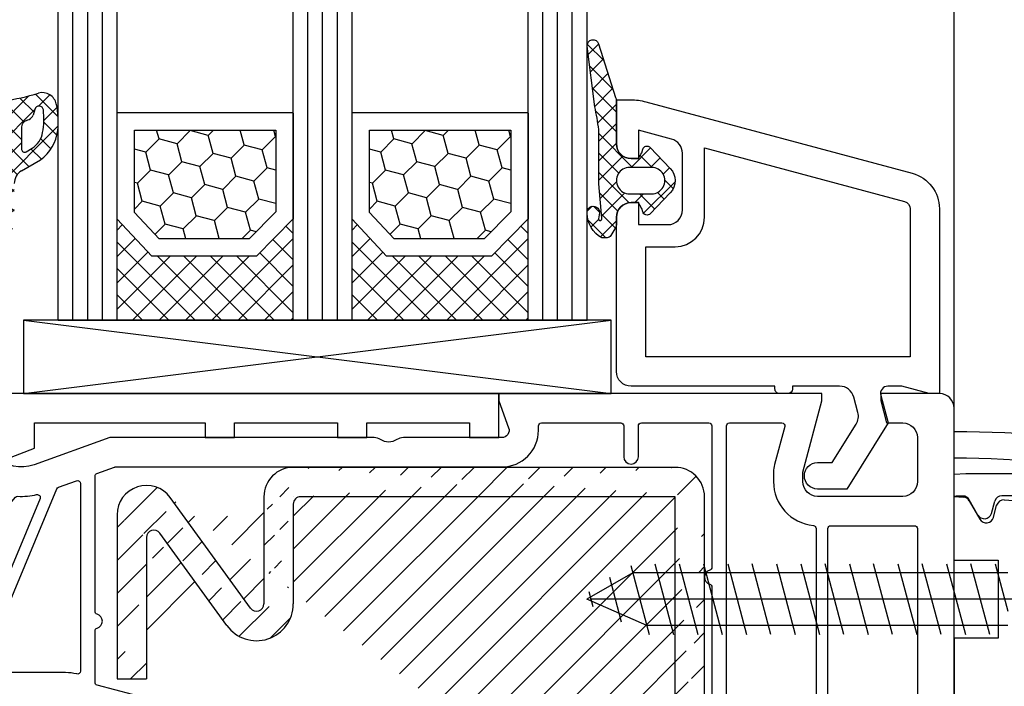
# Model space of a CAD drawing. Units: millimetres. Extents: x -5734 to -4373, y 8299 to 9371.
# Drawn here: x -4581 to -4514, y 8477 to 8523 of the extents above; entities that cross this region are included whole.
import ezdxf

# ---------------------------------------------------------------- set-up
doc = ezdxf.new("R2010")
doc.units = ezdxf.units.MM
for name, pattern in [('AUSGEZOGEN', [0]), ('MITTE', [50.800000000000004, 31.75, -6.35, 6.35, -6.35]), ('VERDECKT2', [0.1875, 0.125, -0.0625])]:
    doc.linetypes.add(name, pattern=pattern)
for name, color, linetype in [('Bemaßung', 1, 'Continuous'), ('Beschlag', 160, 'AUSGEZOGEN'), ('Dichtungen', 6, 'AUSGEZOGEN'), ('Glas', 4, 'Continuous'), ('Klotzbrücken', 20, 'Continuous'), ('Stahl', 94, 'Continuous')]:
    doc.layers.add(name, color=color, linetype=linetype)
doc.styles.add('arialn', font='ARIALN.TTF')
doc.dimstyles.new('Bemaßung klein', dxfattribs={"dimtxt": 5, "dimasz": 3.5, "dimexe": 1.5, "dimexo": 0, "dimgap": 1.5, "dimtad": 0, "dimtih": 1, "dimtoh": 1, "dimdsep": 46, "dimtxsty": 'arialn', "dimcen": 0, "dimclrd": 256, "dimclre": 256, "dimclrt": 256, "dimadec": 0, "dimazin": 0, "dimtfac": 1, "dimtmove": 0, "dimatfit": 3, "dimfxl": 1, "dimtolj": 1, "dimarcsym": 0})

# ---------------------------------------------------------------- blocks, each defined once
blk = doc.blocks.new('180020')
at = {"layer": 'Dichtungen'}
h = blk.add_hatch(dxfattribs=at)
h.set_pattern_fill('ANSI37', color=6, scale=0.3)
h.set_pattern_definition([(45, (0.7500411389273722, -4.305153593270006), (-0.6735192090801864, 0.6735192090801865), []), (135, (0.7500411389273722, -4.305153593270006), (-0.6735192090801865, -0.6735192090801864), [])])
h.paths.add_polyline_path([(1.4832018357406, -4.838690723353552), (2.793333824889221, -4.09197255469178, 0.2002866753228468), (3.95649932195032, -2.095327879176025, 0.09163043054272128), (3.864560072275383, -0.2804346999102361, 0.4163906759112397), (2.65320756135432, 0.4594285716587603, -0.05352693390641251), (0.2595726006508474, -0.05547532793697307, 0.376291124847086), (-0.0005232858211450253, -0.3534752976906521), (-0.0005293268359309877, -2.931783870136327, -0.4049330691375023), (-1.000024092004423, -3.899999999999679), (-1.49999999999909, -3.899999999999636), (-1.499999999999091, -3.369946632839856, 1), (-2.499999999999091, -3.369946632839856), (-2.499999999999091, -4.720533034845007, -0.9995240896551411), (-2.499969991039507, -6.320532853275554), (-2.499999391028485, -7.980121614267557, 1), (-1.499999391185394, -7.980139329493657), (-1.499983800399605, -7.100060994469459), (-1.000102451425716, -7.10003050076196, -0.4146677234951358), (5.83907959805785e-06, -8.098589470022489), (5.839080549713271e-06, -9.061706979533447), (0.03688832956777431, -9.098589470022489), (0.3000058390798596, -9.098589470023569, 0.4142135623730946), (1.000005839079847, -8.39858947002358), (1.000005839080586, -6.994108553337355), (1.000005839080586, -5.694819775292591, -0.2627337764965446)])
h.paths.add_polyline_path([(1.500084389257609, -3.374827282656042), (1.500084389254912, -1.870407634742453, -0.3193238620672628), (1.835965039257067, -1.398110229543688, 0.01171885168074275), (2.01156306591598, -1.332440306278157, 0.2132350961163317), (2.295330168590198, -1.039391019609709), (2.396138074111003, -0.6498874619456476, -0.8334689357802724), (2.984786212002827, -0.6923994549815822, -0.07245030874902851), (2.93000479033488, -2.231302288930046, -0.2276371061505578), (2.212440469246893, -3.284994167976301), (1.80771134699471, -3.5433990417622, -0.592321923839304)], flags=16)
for points in [[(65.00000000000182, -74), (65.00000000000182, -21, 0.414213562373095), (64.00000000000182, -20), (60.00000000000182, -20), (60.00000000000182, -20.5), (60.40192378864867, -22), (61.50000000000182, -22, -0.414213562373095), (62.50000000000182, -23), (62.50000000000182, -26, -0.414213562373095), (61.50000000000182, -27), (55.70000000000164, -27, -0.414213562373095), (54.70000000000164, -26), (54.70000000000164, -25.35166604983897), (56.00000000000182, -20.5), (56.00000000000182, -20), (34.0000157850327, -20.00000000000455), (34.0000157850327, -20.50000000000364), (34.6657136777203, -22.32898992834089, -0.5205670505516372), (34.19586736732708, -23.00000000000364), (27.49498743722233, -23.00000000000546, 0.1474768247956733), (27.05277079843836, -23.13333333330957, -0.3015113446059305), (25.94722920153254, -23.13333333336141, 0.1474768247953641), (25.50501256278403, -23.00000000000455), (7.498771376128389, -23.00000000000364), (2.345809532272142, -24.85258005966716, -0.6373562330569418), (-0.8451269125389445, -21.63379810204424)], [(9.044352200794492, -40.49412362185558), (6.648236190982061, -39.8520862720552, -0.3394542588636564), (6.500000000002728, -39.6589011067972), (6.500000000002728, -36.17082039324214, -0.3316792665668535), (6.642857142860521, -35.97915742374971, 0.7453559924973965), (6.642857142858702, -35.02084257625665, -0.3316792665668535), (6.500000000002728, -34.82917960675695), (6.500000000001819, -25.62503110575926, -0.3163813494013755), (6.632336500222664, -25.43682470098611), (7.814562908732114, -25.0117935952303, -0.08649684886453507), (7.882226408511997, -25.00000000000364), (34.19586736732708, -25.00000000000273, 0.414213562373095), (36.69586736732708, -22.50000000000273), (36.69586736732799, -22.20000000000255, -0.414213562373095), (36.89586736732781, -22.00000000000273), (42.30000000000382, -22, -0.414213562373095), (42.50000000000364, -22.20000000000073), (42.50000000000364, -24.29999999999927, 0.9999999999995451), (43.50000000000364, -24.30000000000018), (43.50000000000182, -22.19999999999982, -0.414213562373095), (43.70000000000164, -22), (48.300000000002, -21.99999999999909, -0.414213562373095), (48.50000000000182, -22.19999999999891), (48.50000000000182, -31.82917960675695, -0.3316792665670953), (48.35714285714312, -32.02084257625029, 0.7453559924977357), (48.35714285714585, -32.97915742374335, -0.3316792665689431), (48.50000000000273, -33.17082039324305), (48.50000000000273, -48.32917960675695, -0.3316792665676511)]]:
    blk.add_lwpolyline(points, format="xyb")
for points in [[(55.41874999998709, -28.98678731038672, -0.3869742694100077), (55.60000000000127, -29.18590646443045), (55.60000000000218, -41.30000000000018, -0.4142135623733614), (55.40000000000236, -41.5), (49.70000000000164, -41.5, -0.4142135623733614), (49.50000000000091, -41.29999999999927), (49.50000000000182, -22.19999999999982, -0.4142135623733614), (49.70000000000164, -22), (53.26687877596669, -22, -0.4931454260315469), (53.46006394122469, -22.2517638090203), (52.76814834742345, -24.8340279596332, 0.06554346281521396), (52.70000000000164, -25.35166604983806), (52.70000000000164, -26, 0.3869742694097473)], [(-1.030428826083153, -38.99999999999909, -0.5355968736928691), (-1.214945264635389, -38.72283988138861), (3.901505848896704, -26.48764177013163, -0.210423867843823), (4.018358787669968, -26.37659548396914), (5.232336500223937, -25.94014922814677, -0.5193165725946361), (5.500000000002728, -26.12835563291992), (5.500000000002728, -38.90161332299795, -0.4903143948263782), (5.249999999992724, -39.09526249034116, 0.06325422392900233), (4.500000000002728, -39)], [(2.755968754022433, -27.15340571528941), (-2.146609506353343, -38.87716011861085, -0.3024251574505451), (-2.33112594490558, -38.99999999999909), (-8.502627209339153, -38.99999999999909, -0.6370702608067722), (-8.655836097963402, -38.67144247806209), (1.083894767302809, -27.06408322847983, -0.2364209810475514), (1.248291406101089, -26.99295390997395, 0.07161086644438135), (2.52585927162454, -26.88151174151517, -0.6120253534846014)], [(62.300000000002, -41.5), (56.60000000000218, -41.5, -0.4142135623733614), (56.40000000000236, -41.29999999999927), (56.40000000000236, -29.19999999999982, -0.4142135623733614), (56.60000000000218, -29), (62.300000000002, -29, -0.414213562373095), (62.50000000000182, -29.19999999999982), (62.50000000000182, -41.29999999999927, -0.4142135623733614)]]:
    blk.add_lwpolyline(points, format="xyb", close=True)
for p, q in [((2.39613807411024, -0.6498874619483104), (2.295330029256547, -1.039391557969793)), ((1.500084389256699, -1.870407634742151), (1.500084389256699, -3.374827282656042)), ((1.807711346994438, -3.543399041762314), (2.212440469255853, -3.284994167970581)), ((1.483201835771069, -4.838690723336185), (2.793333824892215, -4.091972554690074))]:
    blk.add_line(p, q, dxfattribs=at)
for centre, radius, start, end in [((-0.9416018930814971, 11.34952751273704), 11.46808222677948, 276.095392553442, 288.2679987816039), ((2.891689659501026, -0.511697340893079), 0.9999796243754708, 13.36960250209889, 103.7972565641808), ((2.686568726509904, -0.7250541842804523), 0.299999999999015, 6.248975352656985, 165.4895994914048), ((-0.9995615220605032, -1.436617748351637), 4.999643799910944, 352.4325154102746, 13.37043822951469), ((0.5230102392661138, 2.380269012026474), 3.999999999993449, 289.1619065689897, 291.847564699851), ((1.825493370676668, -0.8683501651685219), 0.5000015905590802, 291.8476913935904, 339.9962532448728), ((-2.324932092428753, -1.273812089448256), 5.341455712063262, 349.6735489383482, 6.248975352978883), ((2.000084389256699, -1.870407634742151), 0.5000000000017876, 109.1619065692206, 180), ((1.473981715244918, -2.01092700793015), 1.472606009654387, 300.0968982529286, 351.393364100731), ((0.9826583692565691, -1.700016067970864), 3.000000239999453, 307.125179290035, 352.4336242699955), ((1.700084389257427, -3.374827282656042), 0.1999999999998181, 180, 302.5567558760356), ((2.000005838760444, -5.694794468505279), 1.000000000000075, 121.1181134652387, 180)]:
    blk.add_arc(centre, radius, start, end, dxfattribs=at)
blk = doc.blocks.new('120136')
for points in [[(-7.403460238670959, 1.999999999999716, -0.414213562373095), (-7.703460238671141, 2.299999999999727), (-7.703460238671141, 2.499999999999545), (-17.50346023867132, 2.5, -0.414213562373095), (-18.50346023867132, 3.5), (-18.50346023867132, 14.00000000000006, -0.4142135623730868), (-17.50346023867132, 15), (-17.00346023867132, 15), (-17.00346023867132, 13.5), (-15.00346023867132, 13.5, 0.414213562373095), (-14.00346023867132, 14.5), (-14.00346023867132, 18.35731922778683, 0.3393649165275758), (-14.74433167258394, 19.32316206502128), (-17.00346023867132, 19.9292697290939), (-17.00346023867132, 18), (-17.50346023867132, 18, -0.414213562373095), (-18.50346023867132, 19), (-18.50346023867132, 22), (-17.53072225815595, 22, -0.06562392076712643), (-16.49420799380641, 21.86337134893893), (1.644361176548045, 16.99692596177056, -0.3393649165276042), (3.496539761328677, 14.58231886868407), (3.496539761328677, 2), (2.796539761328859, 2), (0.9305143575447801, 2.499999999999545), (-0.0182602946570114, 2.499999999999545, 0.4931454260313256), (-0.5012232078015586, 1.870590477448275), (0, 0), (-2.811912083590869, -4.499999999999545), (-4.803460238670596, -4.499999999999545, -0.9999999999999999), (-4.803460238670596, -2.699999999999477), (-3.809668376205991, -2.699999999999363), (-2.171649843773594, -0.07862238333882487, 0.2080002991315367), (-2.053772113640662, 0.710115925996945), (-2.334771267505857, 1.758819045102427, 0.3394542588633653), (-3.300697093794952, 2.499999999999545), (-6.503460238671323, 2.499999999999545), (-6.503460238671323, 2.299999999999727, -0.414213562373095), (-6.803460238670596, 1.999999999999716)], [(-12.50346023867132, 18.72195265592291), (1.126104044372369, 15.06524028730138, -0.3393649165276071), (1.496539761328677, 14.58231886868407), (1.496539761328677, 4.5), (-16.50346023867132, 4.5), (-16.50346023867132, 12), (-14.50346023867132, 12, 0.4142135623730992), (-12.50346023867132, 14.00000000000006)]]:
    blk.add_lwpolyline(points, format="xyb", close=True)
blk = doc.blocks.new('120636g')
at = {"layer": 'Dichtungen'}
h = blk.add_hatch(dxfattribs=at)
h.set_pattern_fill('ANSI37', color=6, scale=7.5, style=0)
h.set_pattern_definition([(45, (-574.8711626432748, -620.9830532418143), (-0.6629126073623882, 0.6629126073623883), []), (135, (-574.8711626432748, -620.9830532418143), (-0.6629126073623883, -0.6629126073623882), [])])
edge = h.paths.add_edge_path()
edge.add_line((-16.19522503867108, 18.75685890000011), (-14.83435093867092, 17.32743460000029))
edge.add_arc((-15.70348370657643, 16.50000770000032), 1.200011267901538, -43.59180370215421, 43.59180370213829, ccw=False)
edge.add_line((-14.83435093867115, 15.67258080000011), (-16.19522503867108, 14.24315650000005))
edge.add_arc((-16.4125033062361, 14.45000491111296), 0.2999935178232858, 195.0001137512348, 316.4086978459811, ccw=False)
edge.add_line((-16.70227463867104, 14.37236030000008), (-16.76374843867109, 14.60177620000013))
edge.add_arc((-13.83889701752333, 16.63365719222031), 3.56136156579695, 207.3043505901209, 214.7875329624643, ccw=False)
edge.add_line((-17.00346023867132, 15), (-17.50346023867132, 15))
edge.add_arc((-17.50346023867087, 13.99999999999977), 1.000000000000227, 90.00000000002606, 179.999999999987)
edge.add_line((-18.5034602386711, 14), (-18.5034602386711, 13.48038870000005))
edge.add_arc((-18.80357794230677, 13.48043459574666), 0.3001177071450003, 330.00335476470156, 359.9912379958727, ccw=False)
edge.add_line((-18.54365959803977, 13.33039096057519), (-18.87783463867106, 12.75155260000008))
edge.add_arc((-19.13766139911515, 12.90157312058965), 0.3000268355344833, 271.67140767323326, 329.9984337312697, ccw=False)
edge.add_line((-19.12891038744795, 12.60167393446932), (-19.50346403867115, 12.60167320000005))
edge.add_arc((-18.55317978809284, 14.29902548758763), 1.945262179007239, 181.1499096680313, 240.7571622679588, ccw=False)
edge.add_arc((-20.07853122346473, 14.33010223414306), 0.4253378543821486, -4.659466706497824, 189.488251430547, ccw=False)
edge.add_line((-19.65459906647698, 14.2955505823428), (-19.71075447401176, 13.89333894316303))
edge.add_arc((-19.59843870279576, 13.89619146745929), 0.1123519886726854, 181.4548489001843, 388.7688989436136)
edge.add_line((-19.49995453867109, 13.95026400000006), (-19.7034686386711, 16.27667620000011))
edge.add_line((-19.7034686386711, 16.27667620000011), (-19.7034686386711, 19.97534950000011))
edge.add_arc((-34.41485924048524, 18.19544614941052), 14.81867299647932, 6.898577752195835, 12.9658687922557)
edge.add_line((-19.97400467665557, 21.520320409124), (-20.48832185531285, 25.64959219307605))
edge.add_arc((-20.09127050383741, 25.69807731914463), 0.4000007289472823, 17.361472184008903, 186.9620899970711, ccw=False)
edge.add_line((-19.70949332852945, 25.81743715984589), (-18.56449384987161, 22.15522225393238))
edge.add_arc((-19.04212723152608, 21.87780575000035), 0.5523527531610143, -12.780994617360875, 30.148650932901717, ccw=False)
edge.add_line((-18.5034602386711, 21.7556115000001), (-18.50346023867132, 19.00000000000011))
edge.add_arc((-17.50346023867132, 19), 1, 179.9999999999935, 270)
edge.add_line((-17.50346023867132, 18), (-17.00346023867132, 18))
edge.add_arc((-13.83485581884404, 16.36398886591919), 3.566032304983418, 145.2182474548824, 152.6918269729591, ccw=False)
edge.add_line((-16.76374843867109, 18.39823920000003), (-16.70227463867093, 18.62765510000008))
edge.add_arc((-16.41250330621538, 18.55001048880615), 0.2999935178641661, 43.59130216795921, 164.9998862348312, ccw=False)
edge = h.paths.add_edge_path(flags=16)
edge.add_arc((-17.60346678867836, 16.49999815000007), 0.8999919500360164, 89.99948751603493, 270.0005124839651)
edge.add_line((-17.60345873867107, 15.60000620000005), (-16.10346253867101, 15.60000620000005))
edge.add_arc((-16.10345448866383, 16.49999815000024), 0.8999919500361869, 269.9994875160422, 450.0005124839578)
edge.add_line((-16.10346253867101, 17.39999010000042), (-17.60345873867107, 17.39999010000008))
at = {"layer": 'Dichtungen', "color": 6}
for points in [[(-16.19522503867108, 18.75685890000011), (-14.83435093867092, 17.32743460000029, -0.399888497698231), (-14.83435093867115, 15.67258080000011), (-16.19522503867108, 14.24315650000005, -0.5855743656770479), (-16.70227463867104, 14.37236030000008), (-16.76374843867109, 14.60177620000013, -0.03266315120447103), (-17.00346023867132, 15), (-17.50346023867132, 15, 0.4142135623728952), (-18.5034602386711, 14), (-18.5034602386711, 13.48038870000005, -0.1315987122318708), (-18.54365959803977, 13.33039096057519), (-18.87783463867106, 12.75155260000008, -0.2601405045438829), (-19.12891038744795, 12.60167393446932), (-19.50346403867115, 12.60167320000005, -0.26611331285629), (-20.49805021101076, 14.25998726100067, -1.131763443281861), (-19.65459906647698, 14.2955505823428), (-19.71075447401176, 13.89333894316303, 1.272075403165951), (-19.49995453867109, 13.95026400000006), (-19.7034686386711, 16.27667620000011), (-19.7034686386711, 19.97534950000011, 0.02647973771903128), (-19.97400467665557, 21.520320409124), (-20.48832185531285, 25.64959219307605, -0.913130423707577), (-19.70949332852945, 25.81743715984589), (-18.56449384987161, 22.15522225393238, -0.1895379062843646), (-18.5034602386711, 21.7556115000001), (-18.50346023867132, 19.00000000000011, 0.4142135623731283), (-17.50346023867132, 18), (-17.00346023867132, 18, -0.03262120620300393), (-16.76374843867109, 18.39823920000003), (-16.70227463867093, 18.62765510000008, -0.5855743655137186)], [(-17.60345873867107, 17.39999010000008, 1.000008944572556), (-17.60345873867107, 15.60000620000005), (-16.10346253867101, 15.60000620000005, 1.00000894457243), (-16.10346253867101, 17.39999010000042)]]:
    blk.add_lwpolyline(points, format="xyb", close=True, dxfattribs=at)
blk.add_blockref('120136', (-1.77635683940025e-15, 0))
blk = doc.blocks.new('Klotzbrücke 8000')
at = {"layer": 'Klotzbrücken'}
for p, q in [((0, 0), (-33.62020508974638, 0)), ((-33.62020508974638, 0), (-33.62020508974638, -1.359576342783839)), ((0, -3), (0, 0)), ((-33.62020508974638, -1.359576342783839), (-35.09031206871623, -2.017517049340313)), ((-31.62020508974638, -3.717121472220242), (-31.62020508974638, -2)), ((-31.62020508974638, -2), (-19.99999999999818, -2)), ((-19.99999999999818, -2), (-19.99999999999818, -3)), ((-17.99999999999818, -2), (-11, -2)), ((-17.99999999999818, -3), (-17.99999999999818, -2)), ((-11, -2), (-11, -3)), ((-9, -3), (-9, -2)), ((-9, -2), (-2, -2)), ((-2, -2), (-2, -3)), ((-35.09031206871623, -2.017517049340313), (-35.05050676276551, -2.921427800916717)), ((-35.05050676276551, -2.921427800916717), (-33.62020508974638, -4.480262673519974)), ((-19.99999999999818, -3), (-17.99999999999818, -3)), ((-11, -3), (-9, -3)), ((-2, -3), (0, -3)), ((-33.62020508974638, -4.480262673519974), (-31.62020508974638, -3.717121472220242))]:
    blk.add_line(p, q, dxfattribs=at)
blk = doc.blocks.new('Glas 4-12-4-12-4')
at = {"linetype": 'VERDECKT2'}
h = blk.add_hatch(dxfattribs=at)
h.set_pattern_fill('HONEY', color=1, scale=0.4, angle=45, style=0)
h.set_pattern_definition([(45, (0, 0), (0.5693256106587867, 2.12475122566196), [1.27, -2.54]), (165, (0, 0), (-2.124751343474773, -0.5693251709753814), [1.27, -2.54]), (105, (0, 0), (-1.555425732815986, 1.555426054686578), [-2.54, 1.27])])
h.paths.add_polyline_path([(14.19110001199806, 12.93504535975444), (14.19110001199806, 7.335076786581344), (15.87363518529087, 5.542079388111232), (21.99783468446276, 5.542079388111234), (23.80890001199804, 7.381980162194863), (23.80890001199805, 12.93504535975444)])
h = blk.add_hatch(dxfattribs=at)
h.set_pattern_fill('HONEY', color=1, scale=0.4, angle=45, style=0)
h.set_pattern_definition([(45, (15.99999999999909, 0), (0.5693256106587867, 2.12475122566196), [1.27, -2.54]), (165, (15.99999999999909, 0), (-2.124751343474773, -0.5693251709753814), [1.27, -2.54]), (105, (15.99999999999909, 0), (-1.555425732815986, 1.555426054686578), [-2.54, 1.27])])
h.paths.add_polyline_path([(30.19110001199715, 12.93504535975444), (30.19110001199715, 7.335076786581344), (31.87363518528996, 5.542079388111231), (37.99783468446185, 5.542079388111233), (39.80890001199714, 7.381980162194857), (39.80890001199714, 12.93504535975444)])
h = blk.add_hatch(dxfattribs=at)
h.set_pattern_fill('ANSI37', color=1, scale=0.4, style=0)
h.set_pattern_definition([(45, (0, 0), (-0.8980256121069152, 0.8980256121069154), []), (135, (0, 0), (-0.8980256121069154, -0.8980256121069152), [])])
h.paths.add_polyline_path([(15.35794831071376, 4.350979388111229), (13.00000001199806, 6.863732305513621), (13.00000001199806, -1.138869265560061e-08), (25.00000001199714, -1.138869265560061e-08), (25.00000001199714, 6.894111998619335), (22.4967240967444, 4.350979388111227)])
h = blk.add_hatch(dxfattribs=at)
h.set_pattern_fill('ANSI37', color=1, scale=0.4, style=0)
h.set_pattern_definition([(45, (15.99999999999909, 0), (-0.8980256121069152, 0.8980256121069154), []), (135, (15.99999999999909, 0), (-0.8980256121069154, -0.8980256121069152), [])])
h.paths.add_polyline_path([(41.00000001199624, 6.894111998619336), (38.49672409674349, 4.350979388111227), (31.35794831071285, 4.350979388111228), (29.00000001199714, 6.863732305513621), (29.00000001199714, -1.138869265560061e-08), (41.00000001199624, -1.138869265560061e-08)])
at = {"color": 1}
for p, q in [((13.00000001199805, 6.863732305513621), (13.00000001199805, 14.12614535975445)), ((13.00000001199805, 14.12614535975445), (25.00000001199714, 14.12614535975445)), ((25.00000001199805, 14.09576566664873), (25.00000001199805, 6.863732305513622)), ((29.00000001199714, 6.863732305513621), (29.00000001199714, 14.12614535975445)), ((29.00000001199714, 14.12614535975445), (41.00000001199624, 14.12614535975445)), ((41.00000001199714, 14.09576566664873), (41.00000001199714, 6.863732305513622)), ((14.19110001199806, 12.93504535975444), (23.80890001199805, 12.93504535975444)), ((14.19110001199806, 7.335076786581343), (14.19110001199806, 12.93504535975444)), ((23.80890001199805, 12.93504535975444), (23.80890001199804, 7.381980162194862)), ((30.19110001199715, 12.93504535975444), (39.80890001199714, 12.93504535975444)), ((30.19110001199715, 7.335076786581343), (30.19110001199715, 12.93504535975444)), ((39.80890001199714, 12.93504535975444), (39.80890001199714, 7.381980162194862)), ((23.80890001199804, 7.381980162194862), (21.99783468446276, 5.542079388111233)), ((39.80890001199714, 7.381980162194862), (37.99783468446185, 5.542079388111233)), ((15.35794831071376, 4.350979388111228), (13.00000001199805, 6.863732305513621)), ((15.87363518529087, 5.542079388111232), (14.19110001199806, 7.335076786581343)), ((25.00000001199714, 6.894111998619337), (22.4967240967444, 4.350979388111227)), ((31.35794831071285, 4.350979388111228), (29.00000001199714, 6.863732305513621)), ((31.87363518528996, 5.542079388111232), (30.19110001199715, 7.335076786581343)), ((41.00000001199624, 6.894111998619337), (38.49672409674349, 4.350979388111227)), ((21.99783468446276, 5.542079388111233), (15.87363518529087, 5.542079388111232)), ((37.99783468446185, 5.542079388111233), (31.87363518528996, 5.542079388111232)), ((22.4967240967444, 4.350979388111227), (15.35794831071376, 4.350979388111228)), ((38.49672409674349, 4.350979388111227), (31.35794831071285, 4.350979388111228)), ((13.00000001199805, -1.138869265560061e-08), (25.00000001199714, -1.138869265560061e-08)), ((29.00000001199714, -1.138869265560061e-08), (41.00000001199624, -1.138869265560061e-08))]:
    blk.add_line(p, q, dxfattribs=at)
at = {"layer": 'Glas', "linetype": 'VERDECKT2'}
blk.add_line((50.00000001199624, 37.28174616792057), (4.000000011998054, 37.28174616792057), dxfattribs=at)
at = {"layer": 'Glas'}
for p, q in [((9.000000011998054, -1.138869265560061e-08), (9.000000011998054, 37.28174616792057)), ((10.00000001199805, -1.138869265560061e-08), (10.00000001199805, 37.28174616792057)), ((11.00000001199805, -1.138869265560061e-08), (11.00000001199805, 37.28174616792057)), ((12.00000001199805, -1.138869265560061e-08), (12.00000001199805, 37.28174616792057)), ((13.00000001199805, -1.138869265560061e-08), (13.00000001199805, 37.28174616792057)), ((25.00000001199714, -1.138869265560061e-08), (25.00000001199714, 37.28174616792057)), ((26.00000001199714, -1.138869265560061e-08), (26.00000001199714, 37.28174616792057)), ((27.00000001199714, -1.138869265560061e-08), (27.00000001199714, 37.28174616792057)), ((28.00000001199714, -1.138869265560061e-08), (28.00000001199714, 37.28174616792057)), ((29.00000001199714, -1.138869265560061e-08), (29.00000001199714, 37.28174616792057)), ((41.00000001199624, -1.138869265560061e-08), (41.00000001199624, 37.28174616792057)), ((42.00000001199624, -1.138869265560061e-08), (42.00000001199624, 37.28174616792057)), ((43.00000001199624, -1.138869265560061e-08), (43.00000001199624, 37.28174616792057)), ((44.00000001199624, -1.138869265560061e-08), (44.00000001199624, 37.28174616792057)), ((45.00000001199624, -1.138869265560061e-08), (45.00000001199624, 37.28174616792057)), ((9.000000011998054, -1.138869265560061e-08), (13.00000001199805, -1.138869265560061e-08)), ((25.00000001199714, -1.138869265560061e-08), (29.00000001199714, -1.138869265560061e-08)), ((41.00000001199624, -1.138869265560061e-08), (45.00000001199624, -1.138869265560061e-08))]:
    blk.add_line(p, q, dxfattribs=at)
blk = doc.blocks.new('Verglasungsklotz 40')
at = {"layer": 'Klotzbrücken', "color": 3}
for p, q in [((-47.05388729698689, 7.773236587206384), (-7.053887296986886, 12.77323658720638)), ((-47.0538872969878, 12.77323658720638), (-7.053887296986886, 7.773236587206384)), ((-7.053887296986886, 12.77323658720638), (-47.05388729698689, 12.77323658720638)), ((-47.05388729698689, 12.77323658720638), (-47.05388729698689, 7.773236587206384)), ((-7.053887296986886, 7.773236587206384), (-7.053887296986886, 12.77323658720638)), ((-47.05388729698689, 7.773236587206384), (-7.053887296986886, 7.773236587206384))]:
    blk.add_line(p, q, dxfattribs=at)
blk = doc.blocks.new('PSK unten 8000')
at = {"layer": 'Beschlag'}
for p, q in [((23.63479929528408, 85.02116510607414), (23.63480729528406, 166.4209531060741)), ((23.63481229528393, 80.67116410607389), (23.63481229528393, 85.02116410607402)), ((23.63481229528393, 85.02116410607402), (24.26821729528397, 84.97687210607398)), ((24.666351295284, 84.72809010607409), (25.39203829528365, 83.47116410607407)), ((25.2542232952836, 83.7523591060741), (24.66934829528405, 84.78640710607408)), ((26.17123029528361, 83.86484310607386), (26.40196429528428, 84.69646010607414)), ((27.04597629528403, 84.78263210607395), (30.63481229528393, 84.53167610607409)), ((26.30801429528388, 83.59175410607406), (26.52813529528417, 84.41325910607395)), ((23.63481229528393, 80.67116410607389), (26.63481229528393, 80.67116410607389)), ((26.63481229528393, 80.67116410607389), (26.63481229528393, 75.37116410607393)), ((1.752507295283841, 79.82116710607409), (-1.365181704715859, 78.0211671060739)), ((1.617387295283926, 80.32544710607397), (2.877897295283994, 75.62116710607404)), ((27.29790729528381, 79.82116710607409), (1.752507295283841, 79.82116710607409)), ((3.248182295283961, 80.421167106074), (4.534337295283741, 75.62116710607404)), ((4.904622295283708, 80.421167106074), (6.190777295283944, 75.62116710607404)), ((6.561062295283911, 80.421167106074), (7.84722229528402, 75.62116710607404)), ((8.217507295283987, 80.421167106074), (9.503662295283767, 75.62116710607404)), ((11.16010229528397, 75.62116710607404), (9.873947295283735, 80.421167106074)), ((11.53039229528427, 80.421167106074), (12.81654729528405, 75.62116710607404)), ((13.18683229528401, 80.421167106074), (14.47298729528379, 75.62116710607404)), ((16.12943229528432, 75.62116710607404), (14.84327229528376, 80.421167106074)), ((16.49971729528429, 80.421167106074), (17.78587229528407, 75.62116710607404)), ((19.44231229528382, 75.62116710607404), (18.15615729528404, 80.421167106074)), ((19.81259729528379, 80.421167106074), (21.0987572952839, 75.62116710607404)), ((22.7551972952841, 75.62116710607404), (21.46904229528432, 80.421167106074)), ((23.12548229528407, 80.421167106074), (24.41163729528385, 75.62116710607404)), ((26.06808229528392, 75.62116710607404), (24.78192729528369, 80.421167106074)), ((26.43836729528389, 80.421167106074), (27.29790729528381, 77.21331710607399)), ((0.9943972952840809, 76.46854710607397), (0.1834922952838056, 79.49488210607399)), ((-0.93756170471638, 77.49679710607404), (-1.21053670471624, 78.51555210607387)), ((2.717127295283582, 76.22116710607395), (-1.365181704715859, 78.0211671060739)), ((27.29790729528381, 76.22116710607395), (2.717127295283582, 76.22116710607395)), ((23.63481229528393, 75.37116410607393), (23.63481229528393, 66.12116410607393)), ((26.63481229528393, 75.37116410607393), (23.63481229528393, 75.37116410607393))]:
    blk.add_line(p, q, dxfattribs=at)
at = {"layer": 'Beschlag', "linetype": 'MITTE'}
blk.add_line((30.59437729528404, 78.0211671060739), (-5.22006570471617, 78.02116610607402), dxfattribs=at)
at = {"layer": 'Beschlag'}
for centre, radius, start, end in [((23.63480929528382, 17.421300106074), 72, 68.0438090000045, 90.00000199998978), ((23.63480929528382, 17.421300106074), 70.2, 68.04380799998984, 90.00000199998978), ((26.13717829528364, 16.56688510607398), 70, 71.3214990000004, 92.04866299999705), ((26.13717829528364, 16.56688510607398), 68.5, 91.60367899999692, 92.0935390000125), ((24.23414529528404, 84.54025110607392), 0.5, 29.49305800000107, 91.60395699997872), ((24.23334029528392, 84.47809010607409), 0.5, 30.00005299999258, 86.00010600001978), ((26.88376729528395, 84.56278610607399), 0.5, 89.37121399998523, 164.4936020000062), ((27.01109929528398, 84.28385010607406), 0.5, 86.00010600001978, 164.9999340000065), ((26.13717829528364, 16.56688510607398), 68.5, 71.26891099999769, 89.37092499999687), ((25.68943329528415, 83.99852210607389), 0.5, 209.4933359999936, 344.4926840000008), ((25.82505229528383, 83.72116410607407), 0.5, 209.9999120000037, 344.9999660000014)]:
    blk.add_arc(centre, radius, start, end, dxfattribs=at)
blk = doc.blocks.new('*D238')
at = {"layer": 'Bemaßung', "lineweight": -2, "transparency": 16777216}
for p, q in [((-4607.138695125652, 8509.700586197067), (-4607.138695125652, 8547.608062996856)), ((-4517.138695125652, 8496.176041148552), (-4517.138695125652, 8547.608062996856)), ((-4603.638695125652, 8546.108062996856), (-4566.568435916921, 8546.108062996856)), ((-4520.638695125652, 8546.108062996856), (-4557.708954334383, 8546.108062996856))]:
    blk.add_line(p, q, dxfattribs=at)
at = {"layer": 'Bemaßung', "transparency": 16777216}
for points in [[(-4603.638695125652, 8546.69139633019), (-4603.638695125652, 8545.524729663523), (-4607.138695125652, 8546.108062996856)], [(-4520.638695125652, 8546.69139633019), (-4520.638695125652, 8545.524729663523), (-4517.138695125652, 8546.108062996856)]]:
    blk.add_solid(points, dxfattribs=at)
at = {"layer": 'Defpoints', "color": 0, "transparency": 16777216}
for p in [(-4517.138695125652, 8546.108062996856), (-4607.138695125652, 8509.700586197067), (-4517.138695125652, 8496.176041148552)]:
    blk.add_point(p, dxfattribs=at)
at = {"layer": 'Bemaßung', "transparency": 16777216, "insert": (-4562.138695125652, 8546.108062996856), "char_height": 5, "attachment_point": 5, "style": 'arialn'}
blk.add_mtext('\\A1;90', dxfattribs=at)
blk = doc.blocks.new('*D239')
at = {"layer": 'Bemaßung', "lineweight": -2, "transparency": 16777216}
for p, q in [((-4631.138695125646, 8470.596707923394), (-4631.138695125646, 8555.831009346271)), ((-4517.138695125652, 8496.176041148552), (-4517.138695125652, 8555.831009346271)), ((-4627.638695125646, 8554.331009346271), (-4579.968504129742, 8554.331009346271)), ((-4520.638695125652, 8554.331009346271), (-4568.308886121556, 8554.331009346271))]:
    blk.add_line(p, q, dxfattribs=at)
at = {"layer": 'Bemaßung', "transparency": 16777216}
for points in [[(-4627.638695125646, 8554.914342679605), (-4627.638695125646, 8553.747676012938), (-4631.138695125646, 8554.331009346271)], [(-4520.638695125652, 8554.914342679605), (-4520.638695125652, 8553.747676012938), (-4517.138695125652, 8554.331009346271)]]:
    blk.add_solid(points, dxfattribs=at)
at = {"layer": 'Defpoints', "color": 0, "transparency": 16777216}
for p in [(-4517.138695125652, 8554.331009346271), (-4517.138695125652, 8496.176041148552), (-4631.138695125646, 8470.596707923394)]:
    blk.add_point(p, dxfattribs=at)
at = {"layer": 'Bemaßung', "transparency": 16777216, "insert": (-4574.138695125649, 8554.331009346271), "char_height": 5, "attachment_point": 5, "style": 'arialn'}
blk.add_mtext('\\A1;114', dxfattribs=at)
blk = doc.blocks.new('279020 Stahl')
at = {"layer": 'Stahl'}
h = blk.add_hatch(dxfattribs=at)
h.set_pattern_fill('ANSI31', color=6, scale=0.5)
h.set_pattern_definition([(45, (-587.9411982169477, -127.3000384892566), (-1.122532015133643, 1.122532015133644), [])])
edge = h.paths.add_edge_path(flags=16)
edge.add_arc((11.99999286019556, 27.9999735170004), 2.384199576e-07, 90.0000614716504, 180.0000614717025)
edge = h.paths.add_edge_path()
edge.add_arc((2.499997410066499, 25.23075848214467), 0.500000019916206, 35.99998879346226, 180.0000345698077)
edge.add_arc((12.49999309861414, 27.49997404886017), 0.5000002384185223, 90.00002732070459, 180.0000273207567)
edge.add_line((6.926891728653572e-06, 15.59996030861112), (2.000006926891729, 15.59996158017748))
edge.add_line((1.999998703049641, 25.23190429974238), (2.000006926891729, 15.59996158017748))
edge.add_line((-2.609851435408928e-06, 26.76960180336391), (6.926891728653572e-06, 15.59996030861112))
edge.add_arc((1.999996516136889, 26.76960331994451), 1.999999125989352, 35.99999767044291, 180.0000434468859)
edge.add_line((7.477457750117537, 19.23052427769289), (2.904505980848626, 25.52465104087969))
edge.add_line((9.095491660473272, 20.40609489017697), (3.618029845592901, 27.94517324501248))
edge.add_arc((9.50000021415508, 20.69998750154082), 2.50000003701633, 215.9999948244601, 360.0000558595374)
edge.add_arc((9.50000021415508, 20.69998750154082), 0.500000037016331, 215.9999948244601, 360.0000558595374)
edge.add_line((11.99999314378147, 27.50050657665088), (12.00000025117151, 20.69999007925799))
edge.add_line((9.999992621776983, 27.99997137123501), (10.00000025117151, 20.69998798900815))
edge.add_arc((11.99999286019556, 27.9999735170004), 2.000000238419957, 90.0000614716504, 180.0000614717025)
edge.add_line((37.99999570287946, 28.00000141197597), (12.49999256675619, 27.99997428727693))
edge.add_line((37.9999935754513, 30.00000141197597), (11.99999071442835, 29.9999737554208))
edge.add_arc((37.99999572121851, 28.00000165039273), 1.999999761582685, 6.147170253011913e-05, 90.00006147170254)
edge.add_line((38.00002600037806, -9.722116374177858e-07), (37.99999548279993, 28.00000161633398))
edge.add_line((40.00002600037806, -9.722116374177858e-07), (39.99999548279993, 28.00000379616176))
edge.add_line((38.00002600037806, -9.722116374177858e-07), (40.00002600037806, -9.722116374177858e-07))
for p, q in [((37.9999935754513, 30.00000141197597), (11.99999071442835, 29.9999737554208)), ((9.095491660473272, 20.40609489017697), (3.618029845592901, 27.94517324501248)), ((9.999992621776983, 27.99997137123501), (10.00000025117151, 20.69998798900815)), ((11.99999314378147, 27.50050657665088), (12.00000025117151, 20.69999007925799)), ((37.99999570287946, 28.00000141197597), (12.49999256675619, 27.99997428727693)), ((38.00002600037806, -9.722116374177858e-07), (37.99999548279993, 28.00000161633398)), ((40.00002600037806, -9.722116374177858e-07), (39.99999548279993, 28.00000379616176)), ((-2.609851435408928e-06, 26.76960180336391), (6.926891728653572e-06, 15.59996030861112)), ((7.477457750117537, 19.23052427769289), (2.904505980848626, 25.52465104087969)), ((1.999998703049641, 25.23190429974238), (2.000006926891729, 15.59996158017748)), ((6.926891728653572e-06, 15.59996030861112), (2.000006926891729, 15.59996158017748)), ((38.00002600037806, -9.722116374177858e-07), (40.00002600037806, -9.722116374177858e-07))]:
    blk.add_line(p, q, dxfattribs=at)
for centre, radius, start, end in [((11.99999286019556, 27.9999735170004), 2.000000238419957, 90.0000614716504, 180.0000614717025), ((37.99999572121851, 28.00000165039273), 1.999999761582685, 6.147170253011913e-05, 90.00006147170254), ((1.999996516136889, 26.76960331994451), 1.999999125989352, 35.99999767044291, 180.0000434468859), ((12.49999309861414, 27.49997404886017), 0.5000002384185223, 90.00002732070459, 180.0000273207567), ((2.499997410066499, 25.23075848214467), 0.500000019916206, 35.99998879346226, 180.0000345698077), ((9.50000021415508, 20.69998750154082), 2.50000003701633, 215.9999948244601, 5.585953735958999e-05), ((9.50000021415508, 20.69998750154082), 0.500000037016331, 215.9999948244601, 5.585953735958999e-05)]:
    blk.add_arc(centre, radius, start, end, dxfattribs=at)
at = {"layer": 'Stahl', "color": 3}
blk.add_arc((11.99999286019556, 27.9999735170004), 2.384199576e-07, 90.0000614716504, 180.0000614717025, dxfattribs=at)

msp = doc.modelspace()

# ---------------------------------------------------------------- block references
for name, p in [('120636g', (-4521.63523488698, 8495.176041148552)), ('180020', (-4582.138695125654, 8517.176041148552)), ('Verglasungsklotz 40', (-4533.444807828668, 8489.402804561341))]:
    msp.add_blockref(name, p)
at = {"layer": 'Beschlag'}
msp.add_blockref('PSK unten 8000', (-4540.775077670563, 8405.15216287488), dxfattribs=at)
at = {"layer": 'Glas', "linetype": 'VERDECKT2'}
msp.add_blockref('Glas 4-12-4-12-4', (-4587.138695137652, 8502.176041159937), dxfattribs=at)
at = {"layer": 'Klotzbrücken'}
msp.add_blockref('Klotzbrücke 8000', (-4548.138679340622, 8497.176041148548), dxfattribs=at)
at = {"layer": 'Stahl'}
msp.add_blockref('279020 Stahl', (-4574.138696572718, 8462.148284686371), dxfattribs=at)

# ---------------------------------------------------------------- dimensions: what is measured, and where the dimension line sits
at = {"layer": 'Bemaßung'}
for base, p1, picture, middle in [((-4517.138695125652, 8554.331009346271), (-4631.138695125646, 8470.596707923394), '*D239', (-4574.138695125649, 8554.331009346271)), ((-4517.138695125652, 8546.108062996856), (-4607.138695125652, 8509.700586197067), '*D238', (-4562.138695125652, 8546.108062996856))]:
    dim = msp.add_linear_dim(base=base, p1=p1, p2=(-4517.138695125652, 8496.176041148552), dimstyle='Bemaßung klein', dxfattribs=at)
    dim.commit()
    dim.dimension.update_dxf_attribs({"geometry": picture, "text_midpoint": middle})

doc.saveas('drawing.dxf')
